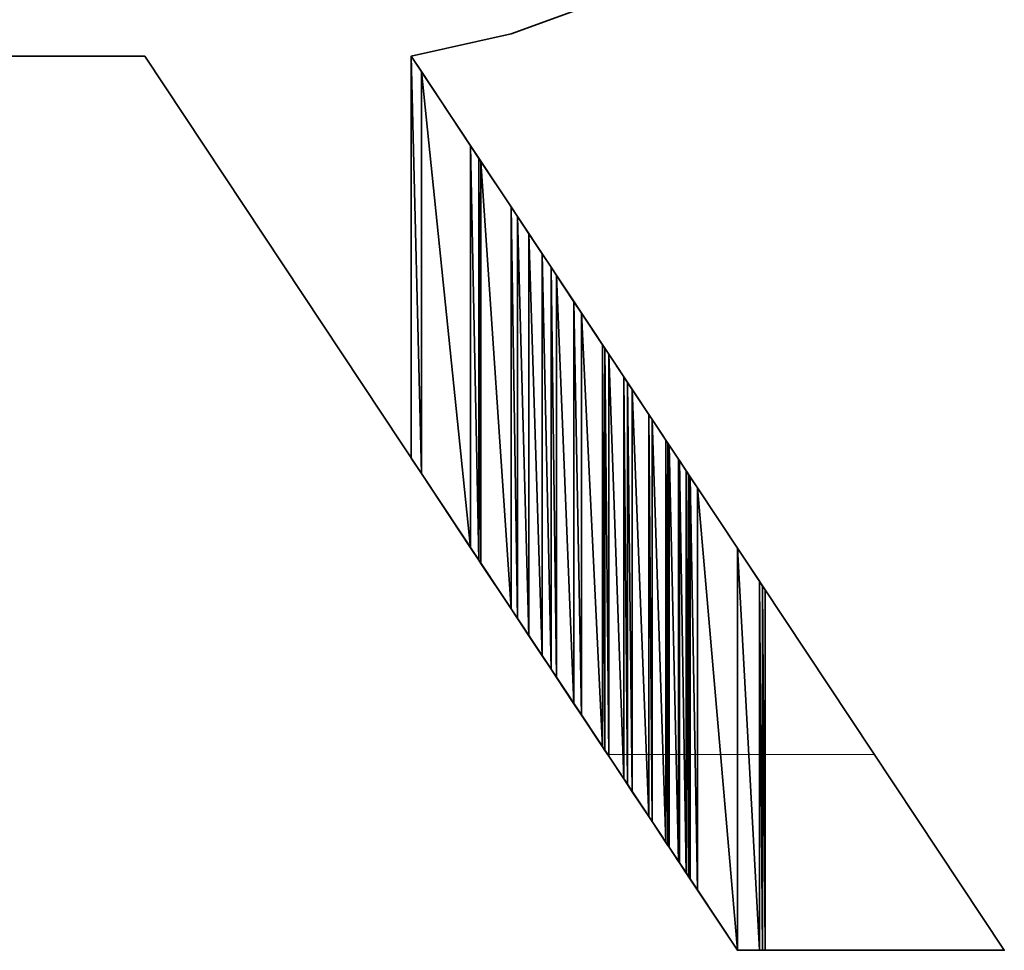
# Model space of a CAD drawing. Units: millimetres. Extents: x 59 to 11996, y 24 to 8424.
# Drawn here: x 8891 to 8900, y 376 to 385 of the extents above; entities that cross this region are included whole.
import ezdxf

# ---------------------------------------------------------------- set-up
doc = ezdxf.new("R2010")
doc.units = ezdxf.units.MM
doc.header["$MEASUREMENT"] = 0
doc.layers.add('(1) Shape lines', color=7, linetype='Continuous', lineweight=35)
doc.layers.add('(9) Sheet', color=7, linetype='Continuous', lineweight=35)

# ---------------------------------------------------------------- blocks, each defined once
blk = doc.blocks.new('HATCH_1905_caebbeaf-eff7-449d-bb52-365a126a995b')
at = {"layer": '(1) Shape lines', "color": 0, "lineweight": 9}
blk.add_line((8896.3349, 378), (8896.3252, 378), dxfattribs=at)
blk = doc.blocks.new('HATCH_1906_7f261f50-2250-40fd-8ffe-691ecbada69b')
at = {"layer": '(1) Shape lines', "color": 0, "lineweight": 9}
blk.add_line((8896.335, 378), (8896.3349, 378), dxfattribs=at)
blk = doc.blocks.new('HATCH_1915_bc8b8cde-62c3-4c7b-aa0f-723614256d74')
at = {"layer": '(1) Shape lines', "color": 0, "lineweight": 9}
blk.add_line((8896.4607, 378), (8896.335, 378), dxfattribs=at)
blk = doc.blocks.new('HATCH_1916_3b7356fa-300b-45a8-a9b8-a69357e2dc2b')
at = {"layer": '(1) Shape lines', "color": 0, "lineweight": 9}
blk.add_line((8896.4683, 378), (8896.4607, 378), dxfattribs=at)
blk = doc.blocks.new('HATCH_1925_8c14a4c0-2349-4299-8741-2453a9498622')
at = {"layer": '(1) Shape lines', "color": 0, "lineweight": 9}
blk.add_line((8896.4996, 378), (8896.4683, 378), dxfattribs=at)
blk = doc.blocks.new('HATCH_1926_55542c0f-a6eb-420e-ac0c-7d834da8de20')
at = {"layer": '(1) Shape lines', "color": 0, "lineweight": 9}
blk.add_line((8896.5021, 378), (8896.4996, 378), dxfattribs=at)
blk = doc.blocks.new('HATCH_1935_f480bdf8-1878-466c-b386-9e0716ea499b')
at = {"layer": '(1) Shape lines', "color": 0, "lineweight": 9}
blk.add_line((8896.5401, 378), (8896.5021, 378), dxfattribs=at)
blk = doc.blocks.new('HATCH_1936_91ead952-e249-4adb-8a48-0a861ab8558c')
at = {"layer": '(1) Shape lines', "color": 0, "lineweight": 9}
blk.add_line((8896.5439, 378), (8896.5401, 378), dxfattribs=at)
blk = doc.blocks.new('HATCH_1945_a3d63aeb-8b72-4986-97ec-169a1b8d18d3')
at = {"layer": '(1) Shape lines', "color": 0, "lineweight": 9}
blk.add_line((8896.6687, 378), (8896.5439, 378), dxfattribs=at)
blk = doc.blocks.new('HATCH_1946_bb6dccbe-76dd-4213-8b66-111a88320a5e')
at = {"layer": '(1) Shape lines', "color": 0, "lineweight": 9}
blk.add_line((8896.69, 378), (8896.6687, 378), dxfattribs=at)
blk = doc.blocks.new('HATCH_1955_9f2d2906-0bc0-4109-8778-866d206f6cd4')
at = {"layer": '(1) Shape lines', "color": 0, "lineweight": 9}
blk.add_line((8896.7144, 378), (8896.69, 378), dxfattribs=at)
blk = doc.blocks.new('HATCH_1956_ff64928b-c9a0-4bae-ae7e-57957a214547')
at = {"layer": '(1) Shape lines', "color": 0, "lineweight": 9}
blk.add_line((8896.7192, 378), (8896.7144, 378), dxfattribs=at)
blk = doc.blocks.new('HATCH_1965_11c9af6c-d650-4495-a905-59d6afc3f98c')
at = {"layer": '(1) Shape lines', "color": 0, "lineweight": 9}
blk.add_line((8896.8158, 378), (8896.7192, 378), dxfattribs=at)
blk = doc.blocks.new('HATCH_1966_0a30dedc-02bf-48e2-9534-7401c1251b02')
at = {"layer": '(1) Shape lines', "color": 0, "lineweight": 9}
blk.add_line((8896.8412, 378), (8896.8158, 378), dxfattribs=at)
blk = doc.blocks.new('HATCH_1975_8dbb7edb-63d3-416d-a4c0-c4f098854669')
at = {"layer": '(1) Shape lines', "color": 0, "lineweight": 9}
blk.add_line((8896.8549, 378), (8896.8412, 378), dxfattribs=at)
blk = doc.blocks.new('HATCH_1976_b10c9103-bb15-4820-b29c-34963a474353')
at = {"layer": '(1) Shape lines', "color": 0, "lineweight": 9}
blk.add_line((8896.8589, 378), (8896.8549, 378), dxfattribs=at)
blk = doc.blocks.new('HATCH_1985_2169757f-7381-413b-9325-f97d100c66e8')
at = {"layer": '(1) Shape lines', "color": 0, "lineweight": 9}
blk.add_line((8896.8672, 378), (8896.8589, 378), dxfattribs=at)
blk = doc.blocks.new('HATCH_1986_8aa03c6b-2ab1-474a-9d0c-a6a1156284da')
at = {"layer": '(1) Shape lines', "color": 0, "lineweight": 9}
blk.add_line((8896.8697, 378), (8896.8672, 378), dxfattribs=at)
blk = doc.blocks.new('HATCH_1995_a3e630eb-f7ee-4dd8-aea7-dd9235359b39')
at = {"layer": '(1) Shape lines', "color": 0, "lineweight": 9}
blk.add_line((8896.9314, 378), (8896.8697, 378), dxfattribs=at)
blk = doc.blocks.new('HATCH_1996_4702bfa0-ad7e-4e49-a6d9-9503c5f7beff')
at = {"layer": '(1) Shape lines', "color": 0, "lineweight": 9}
blk.add_line((8896.9527, 378), (8896.9314, 378), dxfattribs=at)
blk = doc.blocks.new('HATCH_2005_c4317657-5184-4a78-b4a6-2c76f746fbec')
at = {"layer": '(1) Shape lines', "color": 0, "lineweight": 9}
blk.add_line((8896.9589, 378), (8896.9527, 378), dxfattribs=at)
blk = doc.blocks.new('HATCH_2006_9be73ada-65d7-4938-b689-734f2696201e')
at = {"layer": '(1) Shape lines', "color": 0, "lineweight": 9}
blk.add_line((8896.9612, 378), (8896.9589, 378), dxfattribs=at)
blk = doc.blocks.new('HATCH_2015_8f1b92c7-b154-4548-a410-fa888e17e514')
at = {"layer": '(1) Shape lines', "color": 0, "lineweight": 9}
blk.add_line((8897.0043, 378), (8896.9612, 378), dxfattribs=at)
blk = doc.blocks.new('HATCH_2016_2ff6439b-fd01-4252-b925-880ba918cee6')
at = {"layer": '(1) Shape lines', "color": 0, "lineweight": 9}
blk.add_line((8897.0217, 378), (8897.0043, 378), dxfattribs=at)
blk = doc.blocks.new('HATCH_2025_76b1b077-2767-4ab0-a4f7-55c10e0a06d1')
at = {"layer": '(1) Shape lines', "color": 0, "lineweight": 9}
blk.add_line((8897.0234, 378), (8897.0217, 378), dxfattribs=at)
blk = doc.blocks.new('HATCH_2026_8ff5931e-b8bf-4155-babb-2f59f9aca804')
at = {"layer": '(1) Shape lines', "color": 0, "lineweight": 9}
blk.add_line((8897.024, 378), (8897.0234, 378), dxfattribs=at)
blk = doc.blocks.new('HATCH_2035_5328f237-69a9-4ac7-b3e5-a7a5f380bed4')
at = {"layer": '(1) Shape lines', "color": 0, "lineweight": 9}
blk.add_line((8897.0389, 378), (8897.024, 378), dxfattribs=at)
blk = doc.blocks.new('HATCH_2036_057fd9ee-099e-451e-9654-af0ce15bc919')
at = {"layer": '(1) Shape lines', "color": 0, "lineweight": 9}
blk.add_line((8897.0454, 378), (8897.0389, 378), dxfattribs=at)
blk = doc.blocks.new('HATCH_2045_5c49de6c-46ee-4caf-b336-6d33161c94ae')
at = {"layer": '(1) Shape lines', "color": 0, "lineweight": 9}
blk.add_line((8897.0538, 378), (8897.0454, 378), dxfattribs=at)
blk = doc.blocks.new('HATCH_2046_4bbdb3fe-0085-4e55-81cc-a975f73e8ebe')
at = {"layer": '(1) Shape lines', "color": 0, "lineweight": 9}
blk.add_line((8897.0576, 378), (8897.0538, 378), dxfattribs=at)
blk = doc.blocks.new('HATCH_2053_73834292-b21c-4373-8395-6c0803ed9031')
at = {"layer": '(1) Shape lines', "color": 0, "lineweight": 9}
blk.add_line((8897.1004, 378), (8897.0576, 378), dxfattribs=at)
blk = doc.blocks.new('HATCH_2054_ec69525f-9f21-43f3-9f1f-39152f9fe837')
at = {"layer": '(1) Shape lines', "color": 0, "lineweight": 9}
blk.add_line((8897.1213, 378), (8897.1004, 378), dxfattribs=at)
blk = doc.blocks.new('HATCH_2061_ff9b36ec-b786-4907-abd6-0348ca37dcf8')
at = {"layer": '(1) Shape lines', "color": 0, "lineweight": 9}
blk.add_line((8897.325, 378), (8897.1213, 378), dxfattribs=at)
blk = doc.blocks.new('HATCH_2062_b2a3caf3-7564-4505-8bea-24bddc5ca481')
at = {"layer": '(1) Shape lines', "color": 0, "lineweight": 9}
blk.add_line((8897.4747, 378), (8897.325, 378), dxfattribs=at)
blk = doc.blocks.new('HATCH_2069_8f99b908-a8dc-48c2-8f18-3d655e483ca4')
at = {"layer": '(1) Shape lines', "color": 0, "lineweight": 9}
blk.add_line((8897.5746, 378), (8897.4747, 378), dxfattribs=at)
blk = doc.blocks.new('HATCH_2070_8881e20d-8ac4-4c56-a02f-19ae6c8b60bb')
at = {"layer": '(1) Shape lines', "color": 0, "lineweight": 9}
blk.add_line((8897.6694, 378), (8897.5746, 378), dxfattribs=at)
blk = doc.blocks.new('HATCH_2077_937cb4fb-0e18-4281-b63d-d71dd654e1be')
at = {"layer": '(1) Shape lines', "color": 0, "lineweight": 9}
blk.add_line((8897.6829, 378), (8897.6694, 378), dxfattribs=at)
blk = doc.blocks.new('HATCH_2078_b76fc632-7809-4ff6-ae28-e50427dad6e2')
at = {"layer": '(1) Shape lines', "color": 0, "lineweight": 9}
blk.add_line((8897.6981, 378), (8897.6829, 378), dxfattribs=at)
blk = doc.blocks.new('HATCH_2085_a2e124e4-5ec5-4a50-a199-497de8155e69')
at = {"layer": '(1) Shape lines', "color": 0, "lineweight": 9}
blk.add_line((8897.7082, 378), (8897.6981, 378), dxfattribs=at)
blk = doc.blocks.new('HATCH_2086_2a3af7f0-b675-4364-8451-c5c110ea9ad8')
at = {"layer": '(1) Shape lines', "color": 0, "lineweight": 9}
blk.add_line((8897.72, 378), (8897.7082, 378), dxfattribs=at)
blk = doc.blocks.new('HATCH_2093_c3f94915-18a9-499a-9e96-ba28b5048639')
at = {"layer": '(1) Shape lines', "color": 0, "lineweight": 9}
blk.add_line((8897.9709, 378), (8897.72, 378), dxfattribs=at)
blk = doc.blocks.new('HATCH_2094_6f51b26c-991d-4bd6-95b2-da9cec070220')
at = {"layer": '(1) Shape lines', "color": 0, "lineweight": 9}
blk.add_line((8898.2692, 378), (8897.9709, 378), dxfattribs=at)
blk = doc.blocks.new('HATCH_2101_a7e2815c-4e33-4836-88df-3fd27be5eddb')
at = {"layer": '(1) Shape lines', "color": 0, "lineweight": 9}
blk.add_line((8898.2721, 378), (8898.2692, 378), dxfattribs=at)
blk = doc.blocks.new('HATCH_2102_4f39c2fb-8a21-4899-bd85-e5fb28d7358d')
at = {"layer": '(1) Shape lines', "color": 0, "lineweight": 9}
blk.add_line((8898.2799, 378), (8898.2721, 378), dxfattribs=at)
blk = doc.blocks.new('HATCH_2109_abf9c1ae-2d65-4192-b794-38da06d02d8d')
at = {"layer": '(1) Shape lines', "color": 0, "lineweight": 9}
blk.add_line((8898.3511, 378), (8898.2799, 378), dxfattribs=at)
blk = doc.blocks.new('HATCH_2110_94e7aa8c-177b-4135-ad98-f3f66f8c16b8')
at = {"layer": '(1) Shape lines', "color": 0, "lineweight": 9}
blk.add_line((8898.5523, 378), (8898.3511, 378), dxfattribs=at)
blk = doc.blocks.new('HATCH_2117_d537dcc9-e8d7-458b-b378-9cbf0c91a2c2')
at = {"layer": '(1) Shape lines', "color": 0, "lineweight": 9}
blk.add_line((8898.5663, 378), (8898.5523, 378), dxfattribs=at)
blk = doc.blocks.new('HATCH_2118_2815fd0d-b8e8-4f8d-afa9-2f52c0b8cc58')
at = {"layer": '(1) Shape lines', "color": 0, "lineweight": 9}
blk.add_line((8898.6856, 378), (8898.5663, 378), dxfattribs=at)
blk = doc.blocks.new('HATCH_2125_19134912-c563-4825-9db4-9891c02bcb26')
at = {"layer": '(1) Shape lines', "color": 0, "lineweight": 9}
blk.add_line((8898.6857, 378), (8898.6856, 378), dxfattribs=at)
blk = doc.blocks.new('HATCH_2126_4fec16ed-a382-4df5-b698-82c0db4f90c4')
at = {"layer": '(1) Shape lines', "color": 0, "lineweight": 9}
blk.add_line((8898.6875, 378), (8898.6857, 378), dxfattribs=at)
blk = doc.blocks.new('GROUP_0_2c63172c-a3e4-44aa-b8b7-4947ed0abd48')
at = {"layer": '(9) Sheet', "color": 7, "linetype": 'Continuous', "lineweight": 35, "ltscale": 20}
blk.add_lwpolyline([(8888.4216, 384.1848), (8892.2271, 384.1848), (8897.4747, 376.2652), (8899.838, 376.2652), (8894.5856, 384.1848), (8895.4709, 384.383), (8896.3014, 384.6865)], dxfattribs=at)
at = {"layer": '(9) Sheet', "color": 154, "linetype": 'Continuous', "lineweight": 35, "ltscale": 20}
for points in [[(8894.5856, 380.6253), (8894.5856, 384.1848), (8894.676, 380.4889)], [(8894.676, 380.4889), (8894.5856, 384.1848), (8894.676, 384.0485)], [(8894.676, 380.4889), (8894.676, 384.0485), (8895.1124, 379.8303)], [(8895.1124, 379.8303), (8894.676, 384.0485), (8895.1124, 383.3905)], [(8895.1124, 379.8303), (8895.1124, 383.3905), (8895.1855, 379.72)], [(8895.1855, 379.72), (8895.1124, 383.3905), (8895.1855, 383.2803)], [(8895.1855, 379.72), (8895.1855, 383.2803), (8895.2035, 379.6928)], [(8895.2035, 379.6928), (8895.1855, 383.2803), (8895.2035, 383.2531)], [(8895.2035, 379.6928), (8895.2035, 383.2531), (8895.4709, 379.2893)], [(8895.4709, 379.2893), (8895.2035, 383.2531), (8895.4709, 382.85)], [(8895.4709, 379.2893), (8895.4709, 382.85), (8895.5269, 379.2048)], [(8895.5269, 379.2048), (8895.4709, 382.85), (8895.5269, 382.7655)], [(8895.5269, 379.2048), (8895.5269, 382.7655), (8895.6283, 379.0517)], [(8895.6283, 379.0517), (8895.5269, 382.7655), (8895.6283, 382.6126)], [(8895.6283, 379.0517), (8895.6283, 382.6126), (8895.7468, 378.8729)], [(8895.7468, 378.8729), (8895.6283, 382.6126), (8895.7468, 382.434)], [(8895.7468, 378.8729), (8895.7468, 382.434), (8895.8245, 378.7555)], [(8895.8245, 378.7555), (8895.7468, 382.434), (8895.8245, 382.3167)], [(8895.8245, 378.7555), (8895.8245, 382.3167), (8895.8741, 378.6808)], [(8895.8741, 378.6808), (8895.8245, 382.3167), (8895.8741, 382.242)], [(8895.8741, 378.6808), (8895.8741, 382.242), (8896.0276, 378.4491)], [(8896.0276, 378.4491), (8895.8741, 382.242), (8896.0276, 382.0105)], [(8896.0276, 378.4491), (8896.0276, 382.0105), (8896.0946, 378.348)], [(8896.0946, 378.348), (8896.0276, 382.0105), (8896.0946, 381.9095)], [(8896.0946, 378.348), (8896.0946, 381.9095), (8896.2803, 378.0677)], [(8896.2803, 378.0677), (8896.0946, 381.9095), (8896.2803, 381.6295)], [(8896.2803, 378.0677), (8896.2803, 381.6295), (8896.3014, 378.0359)], [(8896.3014, 378.0359), (8896.2803, 381.6295), (8896.3014, 381.5978)], [(8896.3014, 378.0359), (8896.3014, 381.5978), (8896.335, 377.9851)], [(8896.335, 377.9851), (8896.3014, 381.5978), (8896.335, 381.547)], [(8896.335, 377.9851), (8896.335, 381.547), (8896.4683, 377.784)], [(8896.4683, 377.784), (8896.335, 381.547), (8896.4683, 381.346)], [(8896.4683, 377.784), (8896.4683, 381.346), (8896.5021, 377.733)], [(8896.5021, 377.733), (8896.4683, 381.346), (8896.5021, 381.2951)], [(8896.5021, 377.733), (8896.5021, 381.2951), (8896.5439, 377.6699)], [(8896.5439, 377.6699), (8896.5021, 381.2951), (8896.5439, 381.2321)], [(8896.5439, 377.6699), (8896.5439, 381.2321), (8896.69, 377.4494)], [(8896.69, 377.4494), (8896.5439, 381.2321), (8896.69, 381.0118)], [(8896.69, 377.4494), (8896.69, 381.0118), (8896.7192, 377.4054)], [(8896.7192, 377.4054), (8896.69, 381.0118), (8896.7192, 380.9678)], [(8896.7192, 377.4054), (8896.7192, 380.9678), (8896.8412, 377.2213)], [(8896.8412, 377.2213), (8896.7192, 380.9678), (8896.8412, 380.7838)], [(8896.8412, 377.2213), (8896.8412, 380.7838), (8896.8589, 377.1944)], [(8896.8589, 377.1944), (8896.8412, 380.7838), (8896.8589, 380.757)], [(8896.8589, 377.1944), (8896.8589, 380.757), (8896.8697, 377.1783)], [(8896.8697, 377.1783), (8896.8589, 380.757), (8896.8697, 380.7409)], [(8896.8697, 377.1783), (8896.8697, 380.7409), (8896.9527, 377.0529)], [(8896.9527, 377.0529), (8896.8697, 380.7409), (8896.9527, 380.6157)], [(8896.9527, 377.0529), (8896.9527, 380.6157), (8896.9612, 377.0401)], [(8896.9612, 377.0401), (8896.9527, 380.6157), (8896.9612, 380.6028)], [(8896.9612, 377.0401), (8896.9612, 380.6028), (8897.0217, 376.9487)], [(8897.0217, 376.9487), (8896.9612, 380.6028), (8897.0217, 380.5116)], [(8897.0217, 376.9487), (8897.0217, 380.5116), (8897.024, 376.9453)], [(8897.024, 376.9453), (8897.0217, 380.5116), (8897.024, 380.5081)], [(8897.024, 376.9453), (8897.024, 380.5081), (8897.0454, 376.913)], [(8897.0454, 376.913), (8897.024, 380.5081), (8897.0454, 380.4759)], [(8897.0454, 376.913), (8897.0454, 380.4759), (8897.0576, 376.8946)], [(8897.0576, 376.8946), (8897.0454, 380.4759), (8897.0576, 380.4575)], [(8897.0576, 376.8946), (8897.0576, 380.4575), (8897.1213, 376.7985)], [(8897.1213, 376.7985), (8897.0576, 380.4575), (8897.1213, 380.3615)], [(8897.1213, 376.7985), (8897.1213, 380.3615), (8897.4747, 376.2652)], [(8897.4747, 376.2652), (8897.1213, 380.3615), (8897.4747, 379.8286)], [(8897.4747, 376.2652), (8897.4747, 379.8286), (8897.6694, 376.2652)], [(8897.6694, 376.2652), (8897.4747, 379.8286), (8897.6694, 379.535)], [(8897.6694, 376.2652), (8897.6694, 379.535), (8897.6981, 376.2652)], [(8897.6981, 376.2652), (8897.6694, 379.535), (8897.6981, 379.4917)], [(8897.6981, 376.2652), (8897.6981, 379.4917), (8897.72, 376.2652)], [(8897.72, 376.2652), (8897.6981, 379.4917), (8897.72, 379.4587)]]:
    blk.add_lwpolyline(points, close=True, dxfattribs=at)
at = {"layer": '(1) Shape lines', "color": 154, "linetype": 'ByBlock'}
for name in ['HATCH_1905_caebbeaf-eff7-449d-bb52-365a126a995b', 'HATCH_1906_7f261f50-2250-40fd-8ffe-691ecbada69b', 'HATCH_1915_bc8b8cde-62c3-4c7b-aa0f-723614256d74', 'HATCH_1916_3b7356fa-300b-45a8-a9b8-a69357e2dc2b', 'HATCH_1925_8c14a4c0-2349-4299-8741-2453a9498622', 'HATCH_1926_55542c0f-a6eb-420e-ac0c-7d834da8de20', 'HATCH_1935_f480bdf8-1878-466c-b386-9e0716ea499b', 'HATCH_1936_91ead952-e249-4adb-8a48-0a861ab8558c', 'HATCH_1945_a3d63aeb-8b72-4986-97ec-169a1b8d18d3', 'HATCH_1946_bb6dccbe-76dd-4213-8b66-111a88320a5e', 'HATCH_1955_9f2d2906-0bc0-4109-8778-866d206f6cd4', 'HATCH_1956_ff64928b-c9a0-4bae-ae7e-57957a214547', 'HATCH_1965_11c9af6c-d650-4495-a905-59d6afc3f98c', 'HATCH_1966_0a30dedc-02bf-48e2-9534-7401c1251b02', 'HATCH_1975_8dbb7edb-63d3-416d-a4c0-c4f098854669', 'HATCH_1976_b10c9103-bb15-4820-b29c-34963a474353', 'HATCH_1985_2169757f-7381-413b-9325-f97d100c66e8', 'HATCH_1986_8aa03c6b-2ab1-474a-9d0c-a6a1156284da', 'HATCH_1995_a3e630eb-f7ee-4dd8-aea7-dd9235359b39', 'HATCH_1996_4702bfa0-ad7e-4e49-a6d9-9503c5f7beff', 'HATCH_2005_c4317657-5184-4a78-b4a6-2c76f746fbec', 'HATCH_2006_9be73ada-65d7-4938-b689-734f2696201e', 'HATCH_2015_8f1b92c7-b154-4548-a410-fa888e17e514', 'HATCH_2016_2ff6439b-fd01-4252-b925-880ba918cee6', 'HATCH_2025_76b1b077-2767-4ab0-a4f7-55c10e0a06d1', 'HATCH_2026_8ff5931e-b8bf-4155-babb-2f59f9aca804', 'HATCH_2035_5328f237-69a9-4ac7-b3e5-a7a5f380bed4', 'HATCH_2036_057fd9ee-099e-451e-9654-af0ce15bc919', 'HATCH_2045_5c49de6c-46ee-4caf-b336-6d33161c94ae', 'HATCH_2046_4bbdb3fe-0085-4e55-81cc-a975f73e8ebe', 'HATCH_2053_73834292-b21c-4373-8395-6c0803ed9031', 'HATCH_2054_ec69525f-9f21-43f3-9f1f-39152f9fe837', 'HATCH_2061_ff9b36ec-b786-4907-abd6-0348ca37dcf8', 'HATCH_2062_b2a3caf3-7564-4505-8bea-24bddc5ca481', 'HATCH_2069_8f99b908-a8dc-48c2-8f18-3d655e483ca4', 'HATCH_2070_8881e20d-8ac4-4c56-a02f-19ae6c8b60bb', 'HATCH_2077_937cb4fb-0e18-4281-b63d-d71dd654e1be', 'HATCH_2078_b76fc632-7809-4ff6-ae28-e50427dad6e2', 'HATCH_2085_a2e124e4-5ec5-4a50-a199-497de8155e69', 'HATCH_2086_2a3af7f0-b675-4364-8451-c5c110ea9ad8', 'HATCH_2093_c3f94915-18a9-499a-9e96-ba28b5048639', 'HATCH_2094_6f51b26c-991d-4bd6-95b2-da9cec070220', 'HATCH_2101_a7e2815c-4e33-4836-88df-3fd27be5eddb', 'HATCH_2102_4f39c2fb-8a21-4899-bd85-e5fb28d7358d', 'HATCH_2109_abf9c1ae-2d65-4192-b794-38da06d02d8d', 'HATCH_2110_94e7aa8c-177b-4135-ad98-f3f66f8c16b8', 'HATCH_2117_d537dcc9-e8d7-458b-b378-9cbf0c91a2c2', 'HATCH_2118_2815fd0d-b8e8-4f8d-afa9-2f52c0b8cc58', 'HATCH_2125_19134912-c563-4825-9db4-9891c02bcb26', 'HATCH_2126_4fec16ed-a382-4df5-b698-82c0db4f90c4']:
    blk.add_blockref(name, (0, 0), dxfattribs=at)

msp = doc.modelspace()

# ---------------------------------------------------------------- block references
at = {"color": 7, "linetype": 'ByBlock'}
msp.add_blockref('GROUP_0_2c63172c-a3e4-44aa-b8b7-4947ed0abd48', (0, 0), dxfattribs=at)

doc.saveas('drawing.dxf')
